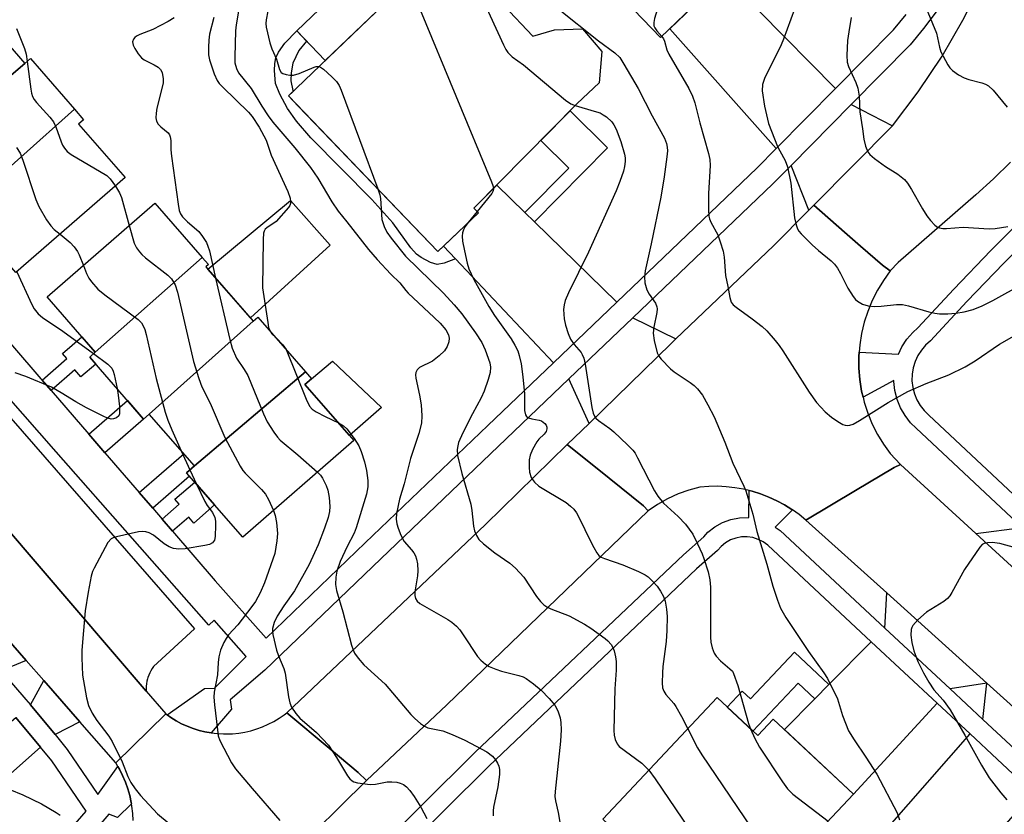
# Model space of a CAD drawing. Units: inches. Extents: x 1231770 to 1237770, y 569453 to 573454.
# Drawn here: x 1234690 to 1234920, y 572492 to 572678 of the extents above; entities that cross this region are included whole.
import ezdxf

# ---------------------------------------------------------------- set-up
doc = ezdxf.new("R2010")
doc.units = ezdxf.units.IN
doc.header["$MEASUREMENT"] = 0
for name, color, linetype in [('BLDG-Footprint', 5, 'Continuous'), ('CULTRL-Pad', 6, 'Continuous'), ('TRANS-Driveway', 251, 'Continuous'), ('TRANS-Non Street Sidewalk', 7, 'Continuous'), ('TRANS-Parking Lot', 4, 'Continuous'), ('TRANS-Road', 130, 'Continuous'), ('TRANS-Street Sidewalk', 7, 'Continuous'), ('Undefined', 1, 'Continuous')]:
    doc.layers.add(name, color=color, linetype=linetype)

msp = doc.modelspace()

# ---------------------------------------------------------------- linework, layer by layer
at = {"layer": 'BLDG-Footprint'}
for points, elevation in [([(1234842.18, 572744.05), (1234863.13, 572723.56), (1234865.49, 572724.97), (1234873.84, 572724.8), (1234879.12, 572718.58), (1234878.48, 572711.45), (1234872.99, 572706.8), (1234869.1, 572707.01), (1234867.13, 572705.33), (1234869.79, 572702.22), (1234839.85, 572673.43), (1234806.42, 572708.19), (1234829.32, 572730.22), (1234829.83, 572735.02), (1234837.62, 572742.4), (1234840.37, 572742.2)], 609.24), ([(1234789.65, 572695.34), (1234810, 572673.78), (1234815.06, 572675.27), (1234821.63, 572675.52), (1234826.12, 572670.2), (1234825.47, 572662.83), (1234820.38, 572658.02), (1234796.19, 572633.55), (1234797.25, 572632.5), (1234787.8, 572623.42), (1234752.84, 572659.82), (1234777.04, 572683.06), (1234777.15, 572686.8), (1234784.28, 572693.3), (1234787.36, 572693.18)], 616.43), ([(1234691.22, 572667.37), (1234666.91, 572646.66), (1234665.47, 572645.41), (1234652.52, 572660.33), (1234653.8, 572661.44), (1234679.67, 572683.67), (1234681.66, 572681.38), (1234680.17, 572680.09)], 630.32), ([(1234702.82, 572656.71), (1234677.69, 572634.23), (1234666.91, 572646.66), (1234691.22, 572667.37), (1234691.23, 572667.36), (1234692.57, 572668.52)], 627.97), ([(1234677.69, 572634.23), (1234702.82, 572656.71), (1234704.97, 572654.23), (1234703.81, 572653.23), (1234714.69, 572640.7), (1234689.14, 572618.51), (1234676.44, 572633.14)], 627.18), ([(1234732.72, 572622.04), (1234707.71, 572599.91), (1234696.46, 572612.84), (1234721.66, 572634.76)], 625.66), ([(1234744.61, 572607.14), (1234720.33, 572585.4), (1234719.01, 572584.26), (1234706.39, 572598.76), (1234707.71, 572599.91), (1234732.72, 572622.04), (1234734.16, 572620.39), (1234733.55, 572619.86)], 625.3), ([(1234756.88, 572595.27), (1234730.87, 572573.29), (1234720.33, 572585.4), (1234744.61, 572607.14), (1234745.71, 572608.09)], 624.57), ([(1234730.87, 572573.29), (1234756.88, 572595.27), (1234758.25, 572593.68), (1234756.72, 572592.35), (1234768.12, 572579.24), (1234742.16, 572556.65), (1234729.06, 572571.71)], 625.39), ([(1234853.1, 572519.14), (1234862.56, 572510.24), (1234866.21, 572514.12), (1234884.92, 572496.53), (1234854.72, 572464.42), (1234848.62, 572470.16), (1234847.14, 572468.58), (1234837.86, 572477.31), (1234839.14, 572478.67), (1234826.35, 572490.71)], 617.61)]:
    msp.add_lwpolyline(points, close=True, dxfattribs=dict(at, elevation=elevation))
at = {"layer": 'CULTRL-Pad'}
for points in [[(1234777.04, 572683.06), (1234761.45, 572668.09), (1234754.8, 572675.02), (1234772.32, 572691.84), (1234777.15, 572686.8)], [(1234762.61, 572624.94), (1234743.96, 572607.89), (1234734.05, 572619.28), (1234753.3, 572635.37)], [(1234774.65, 572586.97), (1234767.12, 572580.39), (1234756.72, 572592.35), (1234758.25, 572593.68), (1234763.19, 572597.81)]]:
    msp.add_lwpolyline(points, close=True, dxfattribs=at)
at = {"layer": 'TRANS-Driveway'}
for points in [[(1234860.41, 572682.15), (1234862.87, 572679.65), (1234880.73, 572661.51), (1234866.88, 572647.48), (1234842, 572675.49), (1234854.82, 572687.83)], [(1234894.07, 572652.83), (1234875.65, 572634.26), (1234874.51, 572633.11), (1234870.35, 572643.57), (1234884.39, 572657.79)], [(1234808.14, 572632.53), (1234810.38, 572630.34), (1234829.6, 572611.57), (1234814.81, 572597.43), (1234791.93, 572621.7), (1234789.12, 572624.69), (1234797.25, 572632.5), (1234796.19, 572633.55), (1234801.54, 572638.97)], [(1234843.42, 572602.98), (1234842.26, 572601.88), (1234823.14, 572583.24), (1234818.4, 572593.63), (1234833.34, 572607.93)], [(1234938.63, 572545.55), (1234937.19, 572535.74), (1234933.05, 572539.63), (1234913.58, 572557.51), (1234924.39, 572558.9)], [(1234916.14, 572522.54), (1234907.55, 572521.17), (1234892.27, 572535.4), (1234892.74, 572543.63)], [(1234691.52, 572527.83), (1234685.69, 572525.36), (1234680.07, 572531.81), (1234682.69, 572537.94)], [(1234904.5, 572517.85), (1234884.92, 572496.53), (1234868.83, 572511.66), (1234875.95, 572518.88), (1234879.21, 572522.18), (1234889.1, 572532.2)], [(1234704.08, 572513.48), (1234698.31, 572510.48), (1234692.56, 572517.41), (1234695.65, 572523.11)], [(1234938.9, 572502.03), (1234929.9, 572500.27), (1234921.65, 572508.04), (1234915.21, 572514.03), (1234916.14, 572522.54)], [(1234694.93, 572507.53), (1234684.37, 572498.31), (1234681.53, 572495.83), (1234678.32, 572493.03), (1234671.97, 572500.05), (1234689.13, 572514.52)], [(1234926.93, 572496.88), (1234918.89, 572487.69), (1234916.45, 572484.9), (1234907.34, 572474.49), (1234892.86, 572488.52), (1234912.24, 572510.64), (1234918.57, 572504.75)]]:
    msp.add_lwpolyline(points, close=True, dxfattribs=at)
at = {"layer": 'TRANS-Non Street Sidewalk'}
for points in [[(1234789.12, 572624.69), (1234791.93, 572621.7), (1234789.27, 572620.68), (1234787.61, 572620.41), (1234786.08, 572620.85), (1234783.88, 572622), (1234782.81, 572622.83), (1234781.5, 572624.25), (1234777.3, 572630.1), (1234772.38, 572635.61), (1234758.07, 572650.01), (1234754.75, 572653.86), (1234752.61, 572656.89), (1234750.85, 572660.2), (1234749.87, 572662.7), (1234749.56, 572665.74), (1234749.66, 572667.37), (1234749.93, 572668.72), (1234750.56, 572670.01), (1234752.02, 572672.15), (1234754.8, 572675.02), (1234757.11, 572672.62), (1234755.26, 572670.45), (1234753.87, 572667.43), (1234753.46, 572665.18), (1234753.39, 572663.31), (1234753.87, 572661.07), (1234753.93, 572660.87), (1234752.84, 572659.82), (1234755.14, 572657.43), (1234787.8, 572623.42)], [(1234810.38, 572630.34), (1234808.14, 572632.53), (1234818.39, 572642.9), (1234811.84, 572649.38), (1234818.7, 572656.32), (1234827.48, 572647.64)], [(1234697.35, 572590.97), (1234695.27, 572593.38), (1234701.03, 572598.39), (1234700.02, 572599.55), (1234704.58, 572603.51), (1234707.71, 572599.91), (1234706.39, 572598.76), (1234707.83, 572597.11), (1234704.36, 572594.1), (1234702.89, 572595.79)], [(1234709.95, 572576.37), (1234706.2, 572580.71), (1234715.25, 572588.58), (1234719.01, 572584.26)], [(1234721.13, 572563.41), (1234717.95, 572567.1), (1234728.37, 572576.16), (1234730.87, 572573.29), (1234729.06, 572571.71), (1234729.76, 572570.91)], [(1234725.79, 572558.02), (1234723.32, 572560.87), (1234727.32, 572564.35), (1234726.32, 572565.5), (1234730.95, 572569.53), (1234735.61, 572564.18), (1234730.75, 572559.95), (1234729.57, 572561.3)], [(1234879.21, 572522.18), (1234875.95, 572518.88), (1234872.04, 572522.55), (1234861.44, 572511.29), (1234855.44, 572516.94), (1234858.95, 572520.67), (1234860.89, 572518.85), (1234871.15, 572529.76)]]:
    msp.add_lwpolyline(points, close=True, dxfattribs=at)
at = {"layer": 'TRANS-Parking Lot'}
msp.add_lwpolyline([(1234677.3, 572596.63), (1234730.88, 572535.2), (1234721.29, 572526.43), (1234720.97, 572525.94), (1234720.68, 572525.43), (1234720.43, 572524.91), (1234720.2, 572524.37), (1234720.01, 572523.81), (1234719.92, 572523.52), (1234719.79, 572522.95), (1234719.69, 572522.38), (1234719.62, 572521.8), (1234719.6, 572521.21), (1234719.6, 572520.68), (1234661.12, 572588.84)], dxfattribs=at)
at = {"layer": 'TRANS-Road'}
for points in [[(1234921.66, 572644.33), (1234917.66, 572640.45), (1234913.52, 572636.71), (1234895.37, 572620.84), (1234893.51, 572618.87), (1234891.72, 572620.24), (1234886.6, 572624.7), (1234882.86, 572627.97), (1234875.65, 572634.26), (1234894.07, 572652.83), (1234900.11, 572660.78), (1234905.65, 572669.09), (1234910.52, 572677.49), (1234914.99, 572686.42), (1234918.88, 572695.61), (1234922.19, 572705.03)], [(1234661.12, 572588.84), (1234719.6, 572520.68), (1234724.2, 572515.33), (1234712.49, 572503.86), (1234704.08, 572513.48), (1234695.65, 572523.11), (1234691.52, 572527.83), (1234682.69, 572537.94)], [(1234938.9, 572502.03), (1234916.14, 572522.54), (1234892.74, 572543.63), (1234873.85, 572560.65), (1234885.4, 572567.54), (1234894.46, 572572.94), (1234895.97, 572573.67), (1234913.58, 572557.51), (1234933.05, 572539.63)], [(1234716.56, 572490.4), (1234716.47, 572492.06), (1234716.27, 572493.72), (1234716.17, 572494.31), (1234716.11, 572494.6), (1234715.76, 572496.23), (1234715.3, 572497.83), (1234714.74, 572499.4), (1234714.08, 572500.93), (1234713.33, 572502.42), (1234712.97, 572503.03), (1234712.49, 572503.86), (1234724.2, 572515.33), (1234724.47, 572515.13), (1234725.38, 572514.49), (1234726.61, 572513.72), (1234727.89, 572513.04), (1234729.21, 572512.43), (1234730.56, 572511.91), (1234731.95, 572511.48), (1234733.35, 572511.13), (1234734.78, 572510.87), (1234734.8, 572510.87), (1234736.22, 572510.71), (1234737.67, 572510.63), (1234738.34, 572510.63), (1234739.79, 572510.68), (1234741.23, 572510.83), (1234742.66, 572511.07), (1234744.07, 572511.4), (1234745.47, 572511.81), (1234746.82, 572512.31), (1234748.15, 572512.9), (1234749.44, 572513.57), (1234750.68, 572514.32), (1234751.87, 572515.14), (1234752.45, 572515.58), (1234762.39, 572507.31), (1234769.19, 572501.65), (1234771.14, 572499.78), (1234734.8, 572463.88)]]:
    msp.add_lwpolyline(points, dxfattribs=at)
for points in [[(1234893.51, 572618.87), (1234891.93, 572616.67), (1234890.53, 572614.36), (1234889.32, 572611.94), (1234888.29, 572609.44), (1234887.47, 572606.87), (1234886.85, 572604.24), (1234886.43, 572601.57), (1234886.3, 572599.92), (1234886.22, 572598.87), (1234886.22, 572596.16), (1234886.43, 572593.47), (1234886.85, 572590.8), (1234887.19, 572589.41), (1234887.48, 572588.17), (1234888.31, 572585.6), (1234889.34, 572583.09), (1234890.56, 572580.68), (1234891.96, 572578.37), (1234893.54, 572576.18), (1234895.97, 572573.67), (1234894.46, 572572.94), (1234885.4, 572567.54), (1234873.85, 572560.65), (1234872.25, 572561.94), (1234870.66, 572563.07), (1234870.57, 572563.12), (1234868.83, 572564.2), (1234867.01, 572565.17), (1234865.14, 572566.02), (1234863.22, 572566.75), (1234861.26, 572567.36), (1234860.56, 572567.53), (1234859.27, 572567.84), (1234857.24, 572568.2), (1234855.22, 572568.43), (1234853.16, 572568.53), (1234851.11, 572568.51), (1234849.06, 572568.35), (1234846.47, 572567.65), (1234843.94, 572566.74), (1234841.5, 572565.62), (1234839.16, 572564.29), (1234836.94, 572562.78), (1234835.86, 572563.96), (1234827.84, 572570.4), (1234818.04, 572578.27), (1234823.14, 572583.24), (1234842.26, 572601.88), (1234843.42, 572602.98), (1234866.22, 572624.75), (1234874.51, 572633.11), (1234875.65, 572634.26), (1234882.86, 572627.97), (1234886.6, 572624.7), (1234891.72, 572620.24)], [(1234836.94, 572562.78), (1234789.9, 572517.47), (1234771.14, 572499.78), (1234769.19, 572501.65), (1234762.39, 572507.31), (1234752.45, 572515.58), (1234798.93, 572559.64), (1234818.04, 572578.27), (1234827.84, 572570.4), (1234835.86, 572563.96)]]:
    msp.add_lwpolyline(points, close=True, dxfattribs=at)
at = {"layer": 'TRANS-Street Sidewalk'}
for points in [[(1234924.39, 572558.9), (1234899.63, 572582.11), (1234898.29, 572583.41), (1234897, 572585.08), (1234895.95, 572586.91), (1234895.15, 572588.86), (1234894.63, 572590.91), (1234894.39, 572593), (1234894.39, 572593.3), (1234887.19, 572589.41), (1234886.85, 572590.8), (1234886.43, 572593.47), (1234886.22, 572596.16), (1234886.22, 572598.87), (1234886.3, 572599.92), (1234895.51, 572599.46), (1234896.28, 572601.13), (1234897.42, 572602.9), (1234898.79, 572604.51), (1234900, 572605.58), (1234908.38, 572614.61), (1234917.09, 572623.67), (1234925.94, 572632.54)], [(1234928.93, 572629.54), (1234920.11, 572620.7), (1234911.46, 572611.71), (1234902.97, 572602.55), (1234901.82, 572601.54), (1234900.83, 572600.37), (1234900, 572599.09), (1234899.36, 572597.7), (1234898.91, 572596.23), (1234898.67, 572594.72), (1234898.63, 572593.19), (1234898.8, 572591.67), (1234899.18, 572590.19), (1234899.76, 572588.77), (1234900.52, 572587.45), (1234901.46, 572586.24), (1234902.56, 572585.17), (1234927.24, 572562.03)], [(1234685.69, 572525.36), (1234691.49, 572518.69), (1234692.56, 572517.41), (1234698.31, 572510.48), (1234701.16, 572507.04), (1234708.32, 572496.49), (1234712.97, 572503.03), (1234713.33, 572502.42), (1234714.08, 572500.93), (1234714.74, 572499.4), (1234715.3, 572497.83), (1234715.76, 572496.23), (1234716.11, 572494.6), (1234716.17, 572494.31), (1234712.91, 572491.1), (1234710.84, 572491.85), (1234702.34, 572482.02), (1234661.24, 572438.35)], [(1234659.65, 572443.21), (1234699.01, 572485.02), (1234705.55, 572492.59), (1234697.58, 572504.34), (1234694.93, 572507.53), (1234689.13, 572514.52)]]:
    msp.add_lwpolyline(points, dxfattribs=at)
for points in [[(1234904.27, 572679.47, 0), (1234901.35, 572675.59, 0), (1234898.19, 572671.76, 0), (1234884.39, 572657.79, 0), (1234870.35, 572643.57, 0), (1234866.08, 572639.24, 0), (1234833.34, 572607.93, 0), (1234818.4, 572593.63, 0), (1234774.44, 572551.58, 0), (1234747.31, 572525.54, 0), (1234739.24, 572518.6, 0), (1234739.54, 572516.46, 0), (1234734.78, 572510.87, 0), (1234733.35, 572511.13, 0), (1234731.95, 572511.48, 0), (1234730.56, 572511.91, 0), (1234729.21, 572512.43, 0), (1234727.89, 572513.04, 0), (1234726.61, 572513.72, 0), (1234725.38, 572514.49, 0), (1234724.47, 572515.13, 0), (1234733.2, 572521.26, 0), (1234735.56, 572521.36, 0), (1234743.01, 572528.73, 0), (1234735.5, 572537.22, 0), (1234734.26, 572536.11, 0), (1234698.57, 572576.61, 0), (1234679.55, 572598.19, 0)], [(1234681.68, 572609.12, 0), (1234695, 572593.69, 0), (1234695.27, 572593.38, 0), (1234697.35, 572590.97, 0), (1234706.2, 572580.71, 0), (1234709.95, 572576.37, 0), (1234717.95, 572567.1, 0), (1234721.13, 572563.41, 0), (1234723.32, 572560.87, 0), (1234725.79, 572558.02, 0), (1234735.76, 572546.46, 0), (1234747.62, 572533.07, 0), (1234770.82, 572555.35, 0), (1234799.44, 572582.72, 0), (1234814.81, 572597.43, 0), (1234829.6, 572611.57, 0), (1234862.42, 572642.96, 0), (1234866.88, 572647.48, 0), (1234880.73, 572661.51, 0), (1234894.32, 572675.27, 0), (1234897.25, 572678.82, 0)], [(1234734.41, 572444.63, 0), (1234796.54, 572506.35, 0), (1234845.2, 572552.55, 0), (1234849.97, 572556.72, 0), (1234850.91, 572557.78, 0), (1234852.51, 572559.07, 0), (1234854.31, 572560.09, 0), (1234856.25, 572560.8, 0), (1234858.28, 572561.18, 0), (1234860.35, 572561.23, 0), (1234860.5, 572561.21, 0), (1234860.56, 572567.53, 0), (1234861.26, 572567.36, 0), (1234863.22, 572566.75, 0), (1234865.14, 572566.02, 0), (1234867.01, 572565.17, 0), (1234868.83, 572564.2, 0), (1234870.57, 572563.12, 0), (1234870.66, 572563.07, 0), (1234866.68, 572559.02, 0), (1234867.78, 572558.21, 0), (1234892.27, 572535.4, 0), (1234907.55, 572521.17, 0), (1234915.21, 572514.03, 0), (1234921.65, 572508.04, 0)], [(1234926.93, 572496.88, 0), (1234918.57, 572504.75, 0), (1234912.24, 572510.64, 0), (1234904.5, 572517.85, 0), (1234889.1, 572532.2, 0), (1234864.9, 572554.74, 0), (1234863.83, 572555.53, 0), (1234862.65, 572556.13, 0), (1234861.39, 572556.53, 0), (1234860.08, 572556.71, 0), (1234858.75, 572556.69, 0), (1234857.45, 572556.44, 0), (1234856.21, 572555.99, 0), (1234855.06, 572555.33, 0), (1234854.02, 572554.5, 0), (1234853.14, 572553.51, 0), (1234848.24, 572549.22, 0), (1234799.68, 572503.12, 0), (1234737.63, 572441.47, 0), (1234652.94, 572353.13, 0), (1234650.02, 572350.08, 0), (1234640.03, 572341.25, 0), (1234593.91, 572300.42, 0)]]:
    msp.add_polyline3d(points, dxfattribs=at)
at = {"layer": 'Undefined'}
for p, q in [((1234796.94, 572632.8, 616), (1234794.89, 572630.23, 616)), ((1234727.8, 572576.82, 628), (1234729.84, 572572.39, 628)), ((1234729.84, 572572.39, 628), (1234731.4, 572569.02, 628))]:
    msp.add_line(p, q, dxfattribs=at)
for points, elevation in [([(1234837.72, 572742.39), (1234839.14, 572737.73), (1234839.46, 572735.84), (1234839.59, 572730.65), (1234841.1, 572705.23), (1234841.02, 572702.54), (1234839.31, 572681.63), (1234839.11, 572680.15), (1234838.4, 572677.93), (1234838.25, 572676.93), (1234838.31, 572676.21), (1234838.52, 572675.71), (1234838.99, 572675.01), (1234840.14, 572673.7)], 610), ([(1234789.65, 572695.34), (1234793.57, 572688.44), (1234797.75, 572683), (1234798.56, 572681.81), (1234799.98, 572678.53), (1234803.11, 572671.75), (1234803.64, 572670.69), (1234804.11, 572669.95), (1234805.13, 572668.94), (1234807.78, 572667.05), (1234817.65, 572658.79), (1234818.84, 572657.97), (1234819.91, 572657.54)], 614), ([(1234779.89, 572689.3), (1234781.02, 572687.36), (1234781.66, 572686.08), (1234783.02, 572681.6), (1234783.65, 572679.93), (1234800.3, 572639.69), (1234800.61, 572638.88), (1234800.77, 572638.18)], 616), ([(1234815.76, 572680.28), (1234825.35, 572672.66), (1234829.17, 572669.88), (1234830.32, 572668.75), (1234831.3, 572667.25), (1234834.59, 572661.54), (1234837.92, 572655.14), (1234840.77, 572649.95), (1234841.27, 572648.64), (1234841.43, 572647.82), (1234841.48, 572646.97), (1234841.35, 572645.53), (1234840.71, 572640.91), (1234839.9, 572636.15), (1234837.68, 572625.21), (1234836.25, 572618.91), (1234836.06, 572617.49), (1234836.21, 572616.08), (1234836.64, 572614.43), (1234837.17, 572613.44), (1234838.63, 572611.36), (1234838.99, 572610.47), (1234839.04, 572609.99), (1234838.96, 572609.15), (1234838.26, 572605.73), (1234838.11, 572604.33), (1234838.33, 572602.6), (1234839.08, 572599.74), (1234839.46, 572598.97), (1234839.97, 572598.29), (1234842.16, 572596), (1234843, 572595.33), (1234846.79, 572592.78), (1234847.68, 572592.08), (1234848.46, 572591.32), (1234849.68, 572589.85), (1234850.93, 572587.6), (1234852.35, 572584.77), (1234854.84, 572578.82), (1234856.77, 572573.95), (1234859.35, 572568.54), (1234859.79, 572567.46), (1234861.39, 572562.01), (1234862.35, 572557.96), (1234864.72, 572550.32), (1234866.1, 572545.18), (1234867.17, 572541.93), (1234867.88, 572540.08), (1234869.15, 572537.88), (1234874.42, 572529.95), (1234878.04, 572524.9), (1234878.89, 572523.58), (1234881.21, 572518.85), (1234882.42, 572514.93), (1234883.81, 572511.38), (1234885.13, 572509.24), (1234887.87, 572505.25), (1234890.38, 572501.23), (1234895.16, 572492.16), (1234895.67, 572490.53)], 612), ([(1234871.2, 572680.07), (1234868.6, 572673.1), (1234868.01, 572671.75), (1234864.12, 572663.87), (1234863.71, 572662.45), (1234863.61, 572661.02), (1234864.15, 572657.37), (1234865.09, 572653.37), (1234867.19, 572647.97), (1234867.7, 572646.93), (1234868.99, 572644.71), (1234869.53, 572643.26), (1234870.27, 572639.38), (1234871.18, 572631.3), (1234871.53, 572629.7), (1234871.89, 572628.69), (1234872.17, 572628.21), (1234872.72, 572627.53), (1234875.27, 572625.01), (1234876.81, 572623.63), (1234879.73, 572621.25), (1234880.54, 572620.44), (1234881.2, 572619.5), (1234881.92, 572618.25), (1234883.65, 572614.82), (1234884.9, 572612.87), (1234885.44, 572612.2), (1234885.86, 572611.83), (1234887.08, 572611.13), (1234888.42, 572610.69), (1234889.9, 572610.59), (1234891.4, 572610.62), (1234894.98, 572611.07), (1234896.38, 572611.04), (1234897.8, 572610.74), (1234902.56, 572609.3), (1234903.93, 572608.98), (1234905.04, 572608.84), (1234907, 572608.83), (1234908.89, 572609), (1234910.81, 572609.29), (1234912.95, 572609.89), (1234915.03, 572610.74), (1234917.56, 572611.98), (1234924.66, 572615.96)], 608), ([(1234901.92, 572680.32), (1234904.36, 572674.44), (1234905.06, 572671.22), (1234905.41, 572670.13), (1234906.98, 572667.04), (1234907.48, 572666.34), (1234908.11, 572665.76), (1234909.53, 572664.74), (1234910.8, 572664.03), (1234911.89, 572663.67), (1234914.99, 572662.89), (1234915.79, 572662.58), (1234916.54, 572662.15), (1234917.58, 572661.18), (1234920.89, 572657.14)], 604), ([(1234726.18, 572678.07), (1234724.75, 572677.16), (1234721.18, 572675.36), (1234718.14, 572674.14), (1234717.36, 572673.75), (1234716.95, 572673.43), (1234716.65, 572673.06), (1234716.42, 572672.44), (1234716.58, 572671.69), (1234716.96, 572670.92), (1234717.75, 572669.63), (1234718.48, 572668.7), (1234719.15, 572668.2), (1234721.45, 572667.09), (1234722.39, 572666.53), (1234722.96, 572666), (1234723.32, 572665.26), (1234723.59, 572663.83), (1234723.55, 572662.75), (1234722.09, 572656.96), (1234721.9, 572655.8), (1234721.86, 572654.65), (1234722.05, 572653.88), (1234722.43, 572653.21), (1234723.01, 572652.61), (1234724.72, 572651.14), (1234725.03, 572650.7), (1234725.22, 572650.2), (1234725.34, 572649.39), (1234725.39, 572647.18), (1234725.54, 572645.7), (1234727.05, 572634.49), (1234727.33, 572633.04), (1234727.64, 572632.25), (1234728.1, 572631.56), (1234729.26, 572630.4), (1234731.92, 572628.1), (1234732.78, 572626.96), (1234733.69, 572625.5), (1234734.04, 572624.71), (1234734.37, 572623.57), (1234735.83, 572617.23)], 624), ([(1234735.41, 572678.12), (1234734.43, 572674.21), (1234734.24, 572672.86), (1234734.14, 572671.17), (1234734.19, 572669.39), (1234734.4, 572668.25), (1234735.51, 572664.97), (1234736.19, 572663.4), (1234736.68, 572662.69), (1234737.5, 572661.83), (1234743.54, 572656.03), (1234744.34, 572655.01), (1234746.02, 572652.47), (1234747.64, 572649.47), (1234748.85, 572645.93), (1234752.71, 572637.45), (1234753.25, 572635.89), (1234753.37, 572635.14), (1234753.33, 572634.66), (1234753.15, 572634.16), (1234752.86, 572633.68), (1234749.95, 572630.45), (1234747.84, 572628.99), (1234747.44, 572628.64), (1234747.18, 572628.21), (1234747.04, 572627.7), (1234746.94, 572626.25), (1234746.8, 572614.92), (1234748.01, 572606.82), (1234748.23, 572605.69), (1234748.55, 572604.83)], 622), ([(1234741.16, 572679.6), (1234740.63, 572676.38), (1234740.5, 572674.98), (1234740.31, 572668.97), (1234740.34, 572667.54), (1234740.7, 572666.18), (1234741.19, 572665.18), (1234744.15, 572661.55), (1234746.66, 572657.37), (1234748.13, 572655.11), (1234749.22, 572653.7), (1234754.34, 572647.66), (1234758, 572643.1), (1234759.72, 572640.61), (1234762.98, 572635.03), (1234764.5, 572632.87), (1234766.54, 572630.4), (1234771.6, 572623.9), (1234773.57, 572621.55), (1234776.77, 572618.14), (1234778.88, 572616.08), (1234780.28, 572614.3), (1234780.87, 572613.65), (1234786.95, 572608.02), (1234788.3, 572606.68), (1234789.64, 572605.15), (1234790.3, 572603.97), (1234790.46, 572603.18), (1234790.36, 572602.34), (1234789.97, 572601.23), (1234789.37, 572600.24), (1234788.12, 572599.03), (1234786.51, 572597.78), (1234783.46, 572596.34), (1234782.92, 572595.8), (1234782.61, 572595.13), (1234782.57, 572594.62), (1234782.67, 572593.82), (1234783.49, 572589.88), (1234783.87, 572587.6), (1234784.02, 572585.03), (1234783.94, 572583.33), (1234783.35, 572580.85), (1234781.91, 572576.71), (1234781.41, 572575.04), (1234779.91, 572569.14), (1234778.83, 572565.53), (1234778.13, 572562.19), (1234778.05, 572560.84), (1234778.16, 572559.77), (1234778.5, 572558.71), (1234779.14, 572557.13), (1234779.95, 572555.66), (1234781.64, 572553.7), (1234782.14, 572553.02), (1234782.54, 572552.3), (1234782.82, 572551.53), (1234783, 572550.43), (1234783.08, 572548.74), (1234782.99, 572547.59), (1234782.42, 572543.83), (1234782.4, 572542.99), (1234782.56, 572542.3), (1234782.94, 572541.69), (1234783.6, 572541.16), (1234790.15, 572537.4), (1234791.07, 572536.77), (1234792.16, 572535.84), (1234792.9, 572534.99), (1234793.74, 572533.85), (1234797.08, 572528.73), (1234797.82, 572527.87), (1234798.89, 572526.97), (1234799.82, 572526.38), (1234801.33, 572525.76), (1234802.68, 572525.34), (1234806.71, 572524.33), (1234807.75, 572523.96), (1234808.47, 572523.58), (1234810.14, 572522.38), (1234811.97, 572520.89), (1234813.8, 572518.94), (1234815.11, 572517.35), (1234815.8, 572516.06), (1234816.38, 572514.42), (1234816.55, 572513.29), (1234816.61, 572511.58), (1234816.48, 572508.94), (1234815.21, 572497.18), (1234815.17, 572496.02), (1234815.29, 572495), (1234815.94, 572492.31), (1234817.08, 572485.44)], 620), ([(1234748.02, 572679.62), (1234747.64, 572677.59), (1234747.56, 572676.72), (1234747.62, 572675.87), (1234748.54, 572672.2), (1234749, 572670.82), (1234750.04, 572668.39), (1234750.77, 572665.95), (1234751.17, 572665.31), (1234751.58, 572665.03), (1234752.34, 572664.77), (1234753.17, 572664.63), (1234754.01, 572664.62), (1234755.38, 572665.03), (1234758.85, 572666.55), (1234759.37, 572666.68), (1234759.97, 572666.67)], 618), ([(1234884.39, 572678.17), (1234883.83, 572674.76), (1234883.59, 572672.75), (1234883.38, 572669.27), (1234883.49, 572667.66), (1234883.79, 572666.66), (1234885.5, 572662.97), (1234885.95, 572661.63), (1234886.26, 572659.73), (1234886.46, 572656.1), (1234887.06, 572652.14), (1234887.35, 572649.72), (1234887.75, 572648.05), (1234888.29, 572646.74), (1234888.8, 572646.09), (1234889.88, 572645.18), (1234892.44, 572643.33), (1234895.31, 572641.52), (1234896.89, 572640.25), (1234897.58, 572639.37), (1234898.5, 572637.93), (1234901.06, 572633.4), (1234902.06, 572631.79), (1234902.97, 572630.64), (1234903.96, 572629.59), (1234904.63, 572629.11), (1234905.09, 572628.94), (1234905.85, 572628.82), (1234906.66, 572628.8), (1234910.62, 572629.12), (1234916.66, 572628.69), (1234918.1, 572628.83), (1234921.01, 572629.31)], 606), ([(1234689.26, 572675.59), (1234691.19, 572670.9), (1234691.52, 572669.58), (1234691.78, 572667.83)], 626), ([(1234840.14, 572673.7), (1234840.55, 572673.12), (1234840.77, 572672.61), (1234841.32, 572670.59), (1234841.78, 572669.55), (1234846.46, 572661.55), (1234847.33, 572659.76), (1234847.86, 572658.17), (1234849.01, 572653.53), (1234851.09, 572646.3), (1234851.38, 572644.93), (1234851.47, 572643.56), (1234851.08, 572636.96), (1234851.04, 572633.14), (1234851.14, 572631.69), (1234851.3, 572631.04), (1234851.6, 572630.32), (1234853.22, 572627.34), (1234853.8, 572625.72), (1234854.47, 572623.54), (1234854.7, 572622.13), (1234855.01, 572617.81), (1234855.58, 572615.23), (1234856.02, 572612.65), (1234856.39, 572611.61), (1234856.86, 572610.96), (1234857.49, 572610.4), (1234861.26, 572607.69), (1234863.61, 572605.91), (1234864.66, 572604.86), (1234866.65, 572602.62), (1234867.6, 572601.47), (1234868.44, 572600.24), (1234874.59, 572590.51), (1234876.33, 572588.13), (1234878.31, 572585.97), (1234879.85, 572584.69), (1234881.28, 572583.72), (1234882.49, 572583.02), (1234883, 572582.84), (1234883.55, 572582.77), (1234884.1, 572582.81), (1234884.89, 572583.06), (1234886.39, 572583.89), (1234893.08, 572588.09), (1234897.64, 572590.72), (1234901.92, 572592.6), (1234907.22, 572594.63), (1234911.08, 572596.45), (1234913.36, 572597.89), (1234919.07, 572601.76), (1234925.42, 572605.37)], 610), ([(1234691.78, 572667.83), (1234692.61, 572661.34), (1234692.79, 572660.47), (1234693.06, 572659.69), (1234693.43, 572658.96), (1234693.93, 572658.26), (1234697.05, 572654.85), (1234697.93, 572653.72), (1234698.48, 572652.58), (1234699.7, 572649.03), (1234700.06, 572648.27), (1234700.49, 572647.6), (1234701.15, 572646.78), (1234702.03, 572646.07), (1234710.37, 572641.17), (1234711.19, 572640.4), (1234712.39, 572638.7)], 626), ([(1234759.97, 572666.67), (1234760.34, 572666.52), (1234761.03, 572666.04), (1234763.02, 572664.24), (1234764.07, 572663.19), (1234764.72, 572662.22), (1234765.19, 572661.12), (1234773.74, 572638.06)], 618), ([(1234819.91, 572657.54), (1234824.36, 572656.27), (1234825.72, 572655.81), (1234826.47, 572655.4), (1234827.18, 572654.9), (1234828.45, 572653.73), (1234828.93, 572653.05), (1234829.47, 572652.06), (1234830.59, 572649.11), (1234831.41, 572646.15), (1234831.54, 572645.34), (1234831.56, 572644.46), (1234831.44, 572643.28), (1234831.16, 572642.2), (1234830.36, 572639.79), (1234829.51, 572637.63), (1234823.02, 572623.24), (1234818.35, 572613.75), (1234817.58, 572611.99), (1234817.28, 572610.95), (1234817.19, 572609.86), (1234817.31, 572607.66), (1234817.63, 572606.24), (1234818.25, 572604.26), (1234818.8, 572602.9), (1234819.62, 572601.68), (1234821.26, 572599.79), (1234821.56, 572599.32), (1234821.9, 572598.52), (1234822.2, 572597.12), (1234823.77, 572586.97), (1234824.08, 572585.64), (1234824.4, 572584.91), (1234824.7, 572584.48), (1234825.33, 572583.89), (1234828.03, 572582.01), (1234828.96, 572581.27), (1234832.16, 572578.24), (1234833.38, 572576.97), (1234833.89, 572576.25), (1234834.49, 572575.22), (1234838.44, 572567.51), (1234839.18, 572566.23), (1234840.56, 572564.63), (1234843.94, 572561.51), (1234845.67, 572559.66), (1234847.38, 572557.38), (1234848.51, 572555.09), (1234849.55, 572552.74), (1234849.96, 572551.64), (1234850.96, 572548.51), (1234851.37, 572546.69), (1234851.5, 572544.97), (1234851.56, 572541.69), (1234851.56, 572533.24), (1234851.64, 572532.08), (1234851.93, 572530.75), (1234852.38, 572529.5), (1234852.84, 572528.8), (1234853.86, 572527.77), (1234856.07, 572525.9), (1234856.63, 572525.28), (1234856.91, 572524.78), (1234857.9, 572521.98), (1234860.43, 572513.12), (1234860.85, 572511.85)], 614), ([(1234689.31, 572647.77), (1234690.14, 572646.39), (1234690.76, 572644.78), (1234693.84, 572635.55), (1234694.53, 572633.93), (1234696.32, 572630.86), (1234697.3, 572629.39), (1234698.12, 572628.55), (1234699.46, 572627.47)], 628), ([(1234712.39, 572638.7), (1234713.38, 572637.11), (1234713.85, 572636.06), (1234715.64, 572629.52)], 626), ([(1234773.74, 572638.06), (1234774.19, 572636.67), (1234774.35, 572635.82), (1234774.68, 572630.93), (1234775.2, 572629.25), (1234775.86, 572627.94), (1234776.89, 572626.51), (1234780.2, 572622.34), (1234789.14, 572613.65), (1234791.61, 572610.96), (1234793.37, 572608.86), (1234796.59, 572604.44), (1234798.06, 572602.18), (1234798.88, 572600.41), (1234799.92, 572597.43), (1234800.13, 572596.37), (1234800.05, 572595.13), (1234799.57, 572593.47), (1234798.63, 572590.74), (1234797.95, 572589.23), (1234795.85, 572585.49), (1234793.59, 572581.01), (1234792.63, 572578.74), (1234792.42, 572577.97), (1234792.31, 572577.14), (1234792.41, 572575.74), (1234793.41, 572571.49), (1234795.47, 572564.35), (1234795.72, 572562.91), (1234796.11, 572559.24), (1234796.38, 572558.15), (1234796.8, 572557.05), (1234797.4, 572556.08), (1234798.42, 572555.11), (1234801.12, 572552.97), (1234804.65, 572550.57), (1234805.93, 572549.43), (1234807.87, 572547.29), (1234810.83, 572542.78), (1234811.75, 572541.64), (1234812.56, 572540.81), (1234813.24, 572540.34), (1234814.23, 572539.86), (1234818.45, 572538.28), (1234822.07, 572536.32), (1234823.54, 572535.37), (1234826.88, 572532.99), (1234827.55, 572532.42), (1234828.28, 572531.57), (1234828.71, 572530.85), (1234829, 572530.07), (1234829.33, 572528.69), (1234829.47, 572527.57), (1234829.44, 572525.57), (1234829.17, 572521.21), (1234828.94, 572511.48), (1234829.02, 572510.39), (1234829.25, 572509.31), (1234829.67, 572508.33), (1234830.21, 572507.72), (1234835.5, 572503.78), (1234837.13, 572502.17)], 618), ([(1234800.77, 572638.18), (1234800.72, 572637.62), (1234800.39, 572637), (1234796.94, 572632.8)], 616), ([(1234715.64, 572629.52), (1234716.81, 572625.37), (1234717.35, 572624.32), (1234718.01, 572623.35), (1234718.6, 572622.69), (1234719.47, 572621.93), (1234724.7, 572617.93), (1234725.5, 572617.07), (1234726.41, 572615.61), (1234726.96, 572613.93), (1234730.7, 572597.69), (1234731.93, 572593.75), (1234732.64, 572591.82), (1234734.52, 572587.98), (1234737.98, 572579.95), (1234741.61, 572573.25), (1234742.22, 572572.26), (1234742.77, 572571.57), (1234746.56, 572567.81), (1234747.52, 572566.71), (1234748.22, 572565.46), (1234749.36, 572562.91)], 626), ([(1234794.89, 572630.23), (1234794.17, 572629.27), (1234793.76, 572628.53), (1234793.55, 572627.79), (1234793.47, 572627.02), (1234793.57, 572625.88), (1234793.98, 572623.58), (1234794.63, 572620.73), (1234795.04, 572619.36), (1234796.22, 572616.85), (1234799.74, 572610.54), (1234801.06, 572608.48), (1234804.92, 572603.05), (1234805.82, 572601.52), (1234806.45, 572600.18), (1234806.79, 572599.11), (1234807.24, 572597.19), (1234807.67, 572594.09), (1234808.03, 572590.17), (1234808.01, 572586.23), (1234808.25, 572585.25), (1234808.49, 572584.86), (1234808.94, 572584.52), (1234809.73, 572584.3), (1234811.46, 572584.02), (1234811.99, 572583.83), (1234812.78, 572583.2), (1234813.07, 572582.81), (1234813.26, 572582.38), (1234813.29, 572581.96), (1234813.11, 572581.35), (1234812.63, 572580.74), (1234811.43, 572579.59), (1234810.91, 572578.9), (1234809.9, 572577.16), (1234809.34, 572575.85), (1234809.15, 572574.71), (1234809.1, 572572.96), (1234809.24, 572571.87), (1234809.63, 572570.59), (1234809.89, 572570.12), (1234810.39, 572569.47), (1234811.41, 572568.54), (1234817.75, 572564.73), (1234818.81, 572563.91), (1234819.55, 572563.18), (1234820.18, 572562.31), (1234821.01, 572560.89), (1234823.31, 572555.99), (1234824.22, 572554.2), (1234824.95, 572552.98), (1234825.45, 572552.39), (1234825.98, 572552), (1234826.72, 572551.63), (1234831.01, 572550.14), (1234834.73, 572548.59), (1234836.27, 572547.85), (1234836.97, 572547.34), (1234838.03, 572546.31), (1234839.02, 572545.2), (1234839.86, 572544.01), (1234840.57, 572542.76), (1234840.94, 572541.71), (1234841.26, 572539.81), (1234841.36, 572538.08), (1234841.35, 572534.85), (1234841.17, 572532.24), (1234840.42, 572526.44), (1234840.3, 572524.96), (1234840.2, 572522.6), (1234840.31, 572521.45), (1234840.62, 572520.64), (1234841.07, 572519.88), (1234842.93, 572517.74), (1234843.45, 572517.03), (1234844.76, 572514.7), (1234846.22, 572511.84)], 616), ([(1234699.46, 572627.47), (1234701.86, 572625.57), (1234702.8, 572624.53), (1234703.54, 572623.39), (1234703.93, 572622.66), (1234704.91, 572620.18)], 628), ([(1234704.91, 572620.18), (1234705.65, 572618.26), (1234706.16, 572617.21), (1234706.82, 572616.32), (1234708.32, 572614.66), (1234709.93, 572613.27), (1234717.69, 572607.51), (1234718.48, 572606.74), (1234719.01, 572605.92), (1234719.32, 572605.16), (1234719.62, 572604.03), (1234721.93, 572593.76), (1234724.06, 572585.85), (1234724.69, 572584.03), (1234725.62, 572581.75), (1234727.8, 572576.82)], 628), ([(1234689.34, 572618.69), (1234692.85, 572611.01), (1234693.43, 572609.99), (1234694.32, 572608.87), (1234695.38, 572607.98), (1234700.15, 572604.78), (1234707.3, 572599.55)], 630), ([(1234735.83, 572617.23), (1234739.16, 572602.85), (1234739.72, 572600.8), (1234740.72, 572598.47), (1234742.53, 572595.83), (1234743.33, 572594.45), (1234747.05, 572585.5), (1234747.9, 572583.62), (1234749.47, 572581.17), (1234750.33, 572579.99), (1234750.9, 572579.35), (1234755.06, 572575.89), (1234759.64, 572571.86)], 624), ([(1234748.55, 572604.83), (1234748.99, 572604.21), (1234749.96, 572603.22)], 622), ([(1234749.96, 572603.22), (1234751.58, 572601.62), (1234752.33, 572600.49)], 622), ([(1234707.3, 572599.55), (1234710.65, 572597.11), (1234711.57, 572596.16), (1234711.89, 572595.49), (1234712.14, 572594.66), (1234712.81, 572591.39)], 630), ([(1234752.33, 572600.49), (1234757.01, 572588.89), (1234757.79, 572587.3), (1234758.43, 572586.56), (1234759.36, 572585.91), (1234761.41, 572584.83), (1234764.54, 572583.36)], 622), ([(1234712.81, 572591.39), (1234713.06, 572589.81), (1234713.33, 572587.18), (1234713.34, 572585.5), (1234713.19, 572585.04), (1234712.66, 572584.55), (1234711.95, 572584.28), (1234711.43, 572584.26), (1234710.65, 572584.47), (1234709.87, 572584.79), (1234705.64, 572586.88), (1234703.12, 572588.29), (1234699.69, 572590.41), (1234697.46, 572591.68), (1234691.49, 572594.24), (1234688.99, 572595.03)], 630), ([(1234764.54, 572583.36), (1234765.69, 572582.67), (1234766.5, 572581.94), (1234768.22, 572579.68), (1234769.29, 572578.01), (1234769.84, 572576.69), (1234770.62, 572574.23), (1234771.09, 572572.23), (1234771.44, 572569.87), (1234771.39, 572568.4), (1234771.1, 572566.67), (1234768.69, 572558.83), (1234768.21, 572557.57), (1234766.62, 572554.49), (1234764.98, 572550.93), (1234764.16, 572548.69), (1234763.9, 572547.28), (1234763.86, 572545.6), (1234764.08, 572544.2), (1234765.57, 572539.18), (1234767.59, 572531.41), (1234767.95, 572530.33), (1234768.32, 572529.55), (1234769.16, 572528.35), (1234770.52, 572526.82), (1234775.47, 572522.28), (1234781.48, 572515.16), (1234782.41, 572514.23), (1234783.73, 572513.12), (1234784.66, 572512.46), (1234785.42, 572512.1), (1234788.92, 572511.36), (1234791.1, 572510.5), (1234794.06, 572509.19), (1234799.21, 572506.44), (1234800.54, 572505.41), (1234801.3, 572504.57), (1234801.75, 572503.83), (1234802.03, 572503.09), (1234802.16, 572502.33), (1234802.17, 572501.14), (1234801.84, 572498.3), (1234800.81, 572493.51), (1234800.72, 572492.69), (1234800.75, 572491.53)], 622), ([(1234759.64, 572571.86), (1234760.33, 572571.11), (1234760.8, 572570.43), (1234761.7, 572568.71), (1234762.08, 572567.66), (1234762.36, 572565.9), (1234762.52, 572563.82), (1234762.42, 572562.66), (1234762.11, 572561.23), (1234761.27, 572558.72), (1234759.79, 572554.86), (1234758.98, 572552.95), (1234757.69, 572550.24), (1234754.28, 572544.12), (1234751.79, 572540.58), (1234750.23, 572538.2), (1234749.54, 572536.72), (1234749.16, 572535.31), (1234749.13, 572534.75), (1234749.23, 572533.9), (1234750.1, 572530.23), (1234750.57, 572528.87), (1234751.77, 572525.94), (1234752.1, 572524.84), (1234752.88, 572519.34), (1234753.18, 572517.94), (1234753.59, 572516.88), (1234754.58, 572515.44), (1234755.54, 572514.33), (1234759.43, 572511), (1234762.19, 572508.03), (1234764.1, 572505.17), (1234766.65, 572500.82), (1234767.18, 572500.14), (1234767.74, 572499.67), (1234768.17, 572499.44), (1234769, 572499.19), (1234771.95, 572498.81), (1234773.22, 572498.88), (1234775.9, 572499.42), (1234777.04, 572499.44), (1234778.17, 572499.36), (1234778.99, 572499.16), (1234779.78, 572498.79), (1234780.47, 572498.28), (1234781.23, 572497.43), (1234782.24, 572496.02), (1234783.79, 572493.52), (1234785.19, 572490.9)], 624), ([(1234731.4, 572569.02), (1234733.31, 572564.96), (1234733.89, 572564.02), (1234735.11, 572562.44), (1234735.64, 572561.22), (1234735.78, 572560.38), (1234735.81, 572559.48), (1234735.72, 572556.79), (1234735.55, 572555.97), (1234735.13, 572555.33), (1234734.44, 572554.94), (1234733.33, 572554.66), (1234728.68, 572553.89), (1234727.27, 572553.81), (1234725.95, 572554), (1234724.98, 572554.41), (1234723.83, 572555.12), (1234721.28, 572557.11), (1234720.29, 572557.65), (1234719.51, 572557.92), (1234718.68, 572557.98), (1234717.83, 572557.87), (1234712.65, 572556.75), (1234711.85, 572556.49), (1234711.38, 572556.22), (1234710.66, 572555.38), (1234707.41, 572549.4), (1234707.06, 572548.59), (1234706.75, 572547.49), (1234706.04, 572543.8), (1234705.35, 572539.39), (1234704.58, 572530.2), (1234704.57, 572528.44), (1234704.73, 572524.35), (1234705.65, 572519.05), (1234706.09, 572517.32), (1234706.99, 572515.53), (1234708.06, 572513.82), (1234710.89, 572510.13), (1234711.65, 572508.88), (1234713.99, 572504.09), (1234715.32, 572500.71), (1234716.03, 572499.28), (1234717.01, 572497.84), (1234718.29, 572496.22), (1234722.27, 572491.99), (1234727.23, 572487.81)], 628), ([(1234749.36, 572562.91), (1234749.79, 572561.71), (1234750.07, 572560.04), (1234750.28, 572557.49), (1234750.16, 572555.75), (1234749.65, 572552.85), (1234747.29, 572545.95), (1234746.28, 572543.66), (1234745.12, 572541.64), (1234744.31, 572540.41), (1234741.06, 572536.12), (1234738.86, 572533.79), (1234738.26, 572532.99), (1234737.75, 572531.99), (1234737, 572530.2), (1234736.55, 572528.68), (1234736.4, 572527.34), (1234736.31, 572524.48), (1234735.53, 572520.39), (1234735.41, 572519.22), (1234735.54, 572517.47), (1234736.24, 572511.63), (1234736.46, 572510.19), (1234736.8, 572509.09), (1234739.52, 572503.91), (1234740.51, 572502.49), (1234744.38, 572497.85), (1234750.84, 572490.43)], 626), ([(1234922.83, 572554.14), (1234919.18, 572555.16), (1234917.38, 572555.41), (1234916.27, 572555.34), (1234915.5, 572555.16), (1234915.06, 572554.9), (1234914.49, 572554.32), (1234910.9, 572549.08), (1234907.92, 572543.7), (1234907.47, 572542.96), (1234906.95, 572542.29), (1234906.04, 572541.58), (1234902, 572539.13), (1234900.01, 572537.32), (1234898.83, 572536.02), (1234898.56, 572535.53), (1234898.43, 572535.04), (1234898.38, 572533.72), (1234898.58, 572532.05), (1234899.09, 572530.06), (1234899.98, 572527.58), (1234901.33, 572524.92), (1234902.56, 572522.71), (1234903.72, 572520.97), (1234905.94, 572518.53), (1234907.57, 572516.28), (1234910.98, 572510.38), (1234914.91, 572503.35), (1234916.69, 572500.4), (1234919.42, 572496.85), (1234920.78, 572495.27)], 610), ([(1234846.22, 572511.84), (1234848.47, 572507.43), (1234849.49, 572505.74), (1234862.73, 572486.16), (1234864, 572484.65), (1234864.98, 572483.67), (1234869.45, 572480.08)], 616), ([(1234860.85, 572511.85), (1234861.91, 572509.54), (1234863.01, 572507.57), (1234868.32, 572499.46), (1234869.51, 572497.78), (1234870.76, 572496.56), (1234879.04, 572490.28)], 614), ([(1234837.13, 572502.17), (1234838.61, 572500.17), (1234856.14, 572474.31), (1234858.61, 572471.36), (1234859.98, 572470.01)], 618), ([(1234687.73, 572497.62), (1234690.75, 572496.41), (1234695.15, 572494.31), (1234698.59, 572492.3), (1234699.53, 572491.65)], 630)]:
    msp.add_lwpolyline(points, dxfattribs=dict(at, elevation=elevation))

doc.saveas('drawing.dxf')
